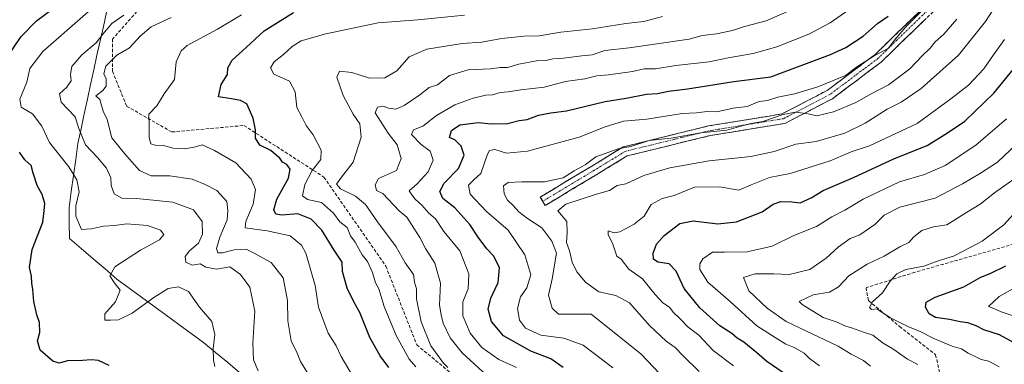
# Model space of a CAD drawing. Units: metres. Extents: x 562913 to 566350, y 4749541 to 4751886.
# Drawn here: x 563089 to 563392, y 4750680 to 4750786 of the extents above; entities that cross this region are included whole.
import ezdxf

# ---------------------------------------------------------------- set-up
doc = ezdxf.new("R2010")
doc.units = ezdxf.units.M
doc.header["$MEASUREMENT"] = 0
doc.linetypes.add('TRAZO_Y_PUNTO', pattern=[1, 0.5, -0.25, 0, -0.25])
doc.linetypes.add('TRAZOSX2', pattern=[1.5, 1, -0.5])
for name, color, linetype, lineweight in [('Camino', 19, 'TRAZOSX2', 0), ('Camino Cxs', 19, 'Continuous', 0), ('Camino eje', 19, 'TRAZO_Y_PUNTO', 0), ('Curva de nivel maestra', 36, 'Continuous', 30), ('Curva de nivel normal', 36, 'Continuous', 0), ('Municipio', 9, 'Continuous', 13), ('Municipio CxS', 142, 'Continuous', 0), ('Senda', 19, 'TRAZOSX2', 0)]:
    doc.layers.add(name, color=color, linetype=linetype, lineweight=lineweight)

# ---------------------------------------------------------------- blocks, each defined once
blk = doc.blocks.new('*U161')
at = {"layer": 'Curva de nivel normal', "color": 36, "linetype": 'Continuous', "lineweight": 0}
blk.add_polyline3d([(563288.14, 4750674.67, 765), (563280.21, 4750683.01, 765), (563265, 4750695.24, 765), (563254.89, 4750695.18, 765), (563252.98, 4750697.1, 765), (563251.8, 4750701.09, 765), (563252.96, 4750706.12, 765), (563254.32, 4750714.01, 765), (563252.87, 4750717.66, 765), (563249.77, 4750721.78, 765), (563245.33, 4750724.66, 765), (563242.68, 4750726.66, 765), (563240.93, 4750728.68, 765), (563239.18, 4750730.23, 765), (563238.17, 4750732.23, 765), (563238.02, 4750734.65, 765), (563239.46, 4750735.7, 765), (563243.67, 4750735.89, 765), (563250.65, 4750735.86, 765), (563256.37, 4750737.13, 765), (563259.76, 4750739.34, 765), (563263.08, 4750741.17, 765), (563266.35, 4750743.6, 765), (563273.28, 4750746.03, 765), (563277.13, 4750746.82, 765), (563282.86, 4750748.62, 765), (563289.57, 4750749.33, 765), (563298.73, 4750750.98, 765), (563306.72, 4750751.78, 765), (563311.07, 4750753.07, 765), (563314.06, 4750753.86, 765), (563317.84, 4750754.42, 765), (563324.08, 4750756.6, 765), (563327.88, 4750757.34, 765), (563331.76, 4750756.86, 765), (563334.38, 4750756.16, 765), (563339.54, 4750757.44, 765), (563346.39, 4750760.34, 765), (563351.29, 4750763.04, 765), (563356.44, 4750765.7, 765), (563363, 4750770.67, 765), (563366.86, 4750774.67, 765), (563369.25, 4750777, 765), (563370.86, 4750779, 765), (563373.5, 4750781.32, 765), (563377.53, 4750785.94, 765)], dxfattribs=at)
blk = doc.blocks.new('*U162')
at = {"layer": 'Curva de nivel normal', "color": 36, "linetype": 'Continuous', "lineweight": 0}
blk.add_polyline3d([(563331.99, 4750791.15, 785), (563318.86, 4750785.42, 785), (563312.17, 4750783.63, 785), (563308.5, 4750782.45, 785), (563303.54, 4750781.45, 785), (563299.16, 4750780.92, 785), (563295.1, 4750779.77, 785), (563276.68, 4750777.08, 785), (563269.13, 4750776.31, 785), (563265.28, 4750774.93, 785), (563262.1, 4750774.68, 785), (563256.47, 4750773.95, 785), (563253.12, 4750773.71, 785), (563251, 4750773.19, 785), (563248.19, 4750773.13, 785), (563242.75, 4750772.1, 785), (563239.19, 4750771.02, 785), (563237, 4750771.04, 785), (563233.94, 4750770.63, 785), (563227.1, 4750770.35, 785), (563221.36, 4750768.64, 785), (563217.67, 4750765.73, 785), (563215.07, 4750764.9, 785), (563212.22, 4750762.68, 785), (563207.46, 4750759.34, 785), (563204.86, 4750758.3, 785), (563202.62, 4750758.54, 785), (563200.9, 4750759.18, 785), (563199.18, 4750758.9, 785), (563198.52, 4750757.16, 785), (563202.54, 4750750.88, 785), (563205.27, 4750747.27, 785), (563206.47, 4750743.09, 785), (563205.01, 4750739.44, 785), (563199.5, 4750736.93, 785), (563198.45, 4750735, 785), (563198.92, 4750733.27, 785), (563200.89, 4750732.28, 785), (563205.9, 4750727, 785), (563208.28, 4750725.01, 785), (563210.37, 4750721.66, 785), (563212.19, 4750718.76, 785), (563213.95, 4750715.4, 785), (563216.9, 4750710.88, 785), (563218.58, 4750704.7, 785), (563218.26, 4750698.01, 785), (563218.84, 4750695.04, 785), (563219.45, 4750692.45, 785), (563221.61, 4750687.94, 785), (563225.28, 4750683.28, 785), (563232.77, 4750676.43, 785)], dxfattribs=at)
blk = doc.blocks.new('*U166')
at = {"layer": 'Curva de nivel normal', "color": 36, "linetype": 'Continuous', "lineweight": 0}
blk.add_polyline3d([(563241.95, 4750678.84, 780), (563236.55, 4750681.29, 780), (563231.32, 4750685, 780), (563227.76, 4750689.34, 780), (563225.49, 4750694.7, 780), (563225.48, 4750699.01, 780), (563227.08, 4750703, 780), (563227.3, 4750707.67, 780), (563224.55, 4750714.65, 780), (563219.64, 4750720.62, 780), (563217.04, 4750724.53, 780), (563214.98, 4750726.32, 780), (563212.8, 4750728.75, 780), (563210.83, 4750730.53, 780), (563209.79, 4750731.92, 780), (563209, 4750733.17, 780), (563211.42, 4750735.33, 780), (563214.81, 4750738.96, 780), (563216.31, 4750742.61, 780), (563215.38, 4750745.38, 780), (563212.66, 4750747.36, 780), (563209.66, 4750750.48, 780), (563210.31, 4750751.93, 780), (563213.17, 4750753.06, 780), (563217.33, 4750756.32, 780), (563223, 4750759.62, 780), (563228.67, 4750761.64, 780), (563232.57, 4750762.54, 780), (563234.61, 4750762.67, 780), (563236.96, 4750763.35, 780), (563239.44, 4750763.54, 780), (563243.27, 4750764.21, 780), (563250.55, 4750765, 780), (563257.08, 4750766.74, 780), (563262.97, 4750767.63, 780), (563266.74, 4750768.54, 780), (563270.33, 4750768.78, 780), (563277.67, 4750769.87, 780), (563281.24, 4750770.61, 780), (563284.72, 4750770.69, 780), (563291.02, 4750771.64, 780), (563301.3, 4750772.78, 780), (563307.14, 4750774.09, 780), (563314.78, 4750775.42, 780), (563322.06, 4750777.38, 780), (563332, 4750781.3, 780), (563338.5, 4750784.84, 780), (563349, 4750792.19, 780)], dxfattribs=at)
blk = doc.blocks.new('*U169')
at = {"layer": 'Curva de nivel normal', "color": 36, "linetype": 'Continuous', "lineweight": 0}
blk.add_polyline3d([(563398, 4750749.52, 740), (563390.04, 4750741.94, 740), (563384.81, 4750738.58, 740), (563379.28, 4750735.3, 740), (563370.83, 4750730.88, 740), (563359.99, 4750728.1, 740), (563355.14, 4750725.63, 740), (563352.25, 4750722.78, 740), (563347.64, 4750719.64, 740), (563344.67, 4750718.5, 740), (563341, 4750715.82, 740), (563337.32, 4750712.47, 740), (563332.26, 4750708.98, 740), (563325.87, 4750707.37, 740), (563321.21, 4750707.65, 740), (563315.45, 4750707.66, 740), (563311.83, 4750706.46, 740), (563313.53, 4750702.35, 740), (563319.14, 4750697.08, 740), (563324.95, 4750692.95, 740), (563341, 4750685.42, 740), (563345.03, 4750682.88, 740), (563348.79, 4750680.94, 740), (563350.94, 4750679.26, 740)], dxfattribs=at)
blk = doc.blocks.new('*U170')
at = {"layer": 'Curva de nivel normal', "color": 36, "linetype": 'Continuous', "lineweight": 0}
blk.add_polyline3d([(563298.15, 4750677.6, 760), (563293.24, 4750682.36, 760), (563290.86, 4750684.98, 760), (563288, 4750686.95, 760), (563282.93, 4750691.73, 760), (563276.71, 4750698.66, 760), (563272.56, 4750700.98, 760), (563267.35, 4750702.04, 760), (563263.22, 4750705.08, 760), (563260.53, 4750708.22, 760), (563259.09, 4750711.2, 760), (563258.26, 4750714.7, 760), (563257.36, 4750717.28, 760), (563257.54, 4750720.21, 760), (563257.47, 4750723.76, 760), (563254.7, 4750727, 760), (563257.17, 4750729.02, 760), (563266.59, 4750732.16, 760), (563270.56, 4750733.24, 760), (563273, 4750734.83, 760), (563275.67, 4750735.34, 760), (563281.2, 4750737.82, 760), (563289.15, 4750740.25, 760), (563301.31, 4750742.37, 760), (563314.1, 4750743.7, 760), (563321.26, 4750745.26, 760), (563327.96, 4750747.48, 760), (563334.21, 4750748.3, 760), (563343.05, 4750750.85, 760), (563349.31, 4750753.9, 760), (563356.09, 4750758.25, 760), (563360.34, 4750760.38, 760), (563366.51, 4750764.61, 760), (563378, 4750774.84, 760), (563386.33, 4750785.18, 760), (563391, 4750792.58, 760)], dxfattribs=at)
blk = doc.blocks.new('*U175')
at = {"layer": 'Curva de nivel normal', "color": 36, "linetype": 'Continuous', "lineweight": 0}
blk.add_polyline3d([(563365.45, 4750679.78, 735), (563362.34, 4750681.34, 735), (563357.8, 4750684.58, 735), (563354.78, 4750686.28, 735), (563351.63, 4750688.8, 735), (563348.76, 4750689.65, 735), (563345.43, 4750690.9, 735), (563343.02, 4750691.65, 735), (563340.72, 4750692.72, 735), (563336.4, 4750694.18, 735), (563329.85, 4750698.2, 735), (563328.98, 4750699.07, 735), (563333.33, 4750701.16, 735), (563338.33, 4750701.97, 735), (563341.08, 4750703.65, 735), (563344.21, 4750707.05, 735), (563349.9, 4750710.63, 735), (563355.1, 4750713.09, 735), (563359.92, 4750715.88, 735), (563362.74, 4750717.23, 735), (563364.31, 4750719, 735), (563366.76, 4750720.9, 735), (563370.29, 4750722.04, 735), (563374.38, 4750722.73, 735), (563380.46, 4750726.5, 735), (563384.67, 4750729.01, 735), (563389.07, 4750732.5, 735), (563399.23, 4750739.71, 735)], dxfattribs=at)
blk = doc.blocks.new('*U184')
at = {"layer": 'Curva de nivel normal', "color": 36, "linetype": 'Continuous', "lineweight": 0}
blk.add_polyline3d([(563392.18, 4750779.67, 755), (563388.78, 4750775, 755), (563385.78, 4750770.67, 755), (563381.14, 4750765.62, 755), (563375.65, 4750761.44, 755), (563365.33, 4750753.84, 755), (563350.67, 4750746.98, 755), (563345, 4750745.16, 755), (563338.47, 4750742.38, 755), (563326.23, 4750738.46, 755), (563319.8, 4750737.24, 755), (563314.19, 4750735.01, 755), (563310.44, 4750733.31, 755), (563304.58, 4750734.42, 755), (563296.8, 4750734.29, 755), (563290.48, 4750731.67, 755), (563286.81, 4750730.75, 755), (563283.41, 4750728.93, 755), (563281.25, 4750725.4, 755), (563278.24, 4750722.86, 755), (563273.78, 4750720.57, 755), (563272.01, 4750720.2, 755), (563270.16, 4750720.88, 755), (563270.23, 4750719.74, 755), (563271.6, 4750716.77, 755), (563272.83, 4750713.09, 755), (563274.15, 4750712.15, 755), (563276.59, 4750709.03, 755), (563280.74, 4750706.13, 755), (563284.63, 4750701.27, 755), (563287.07, 4750698.67, 755), (563289.07, 4750697.32, 755), (563290.15, 4750695.82, 755), (563292.26, 4750693.93, 755), (563294.84, 4750691.18, 755), (563298.12, 4750688.79, 755), (563302.46, 4750684, 755), (563308.8, 4750679.35, 755)], dxfattribs=at)
blk = doc.blocks.new('*U187')
at = {"layer": 'Curva de nivel normal', "color": 36, "linetype": 'Continuous', "lineweight": 0}
blk.add_polyline3d([(563390.54, 4750679.06, 730), (563387.37, 4750680.76, 730), (563384.98, 4750681.24, 730), (563382.98, 4750682.34, 730), (563380.97, 4750683.19, 730), (563378.97, 4750684.52, 730), (563376.06, 4750685.36, 730), (563370.38, 4750687.71, 730), (563366.25, 4750689.92, 730), (563362.41, 4750691.41, 730), (563357.09, 4750694.09, 730), (563354.24, 4750695.9, 730), (563352.94, 4750696.85, 730), (563351.27, 4750696.68, 730), (563350.62, 4750697.24, 730), (563351.53, 4750699.06, 730), (563354.66, 4750701.73, 730), (563357, 4750705.4, 730), (563359, 4750707.6, 730), (563361.78, 4750708.92, 730), (563367.3, 4750709.97, 730), (563372.09, 4750711.75, 730), (563376.49, 4750713.04, 730), (563379.67, 4750714.66, 730), (563385.33, 4750717.62, 730), (563392.01, 4750722.68, 730), (563395.87, 4750727, 730)], dxfattribs=at)
blk = doc.blocks.new('*U188')
at = {"layer": 'Curva de nivel normal', "color": 36, "linetype": 'Continuous', "lineweight": 0}
blk.add_polyline3d([(563396.33, 4750694.24, 720), (563391.16, 4750695.97, 720), (563388.9, 4750697, 720), (563387.26, 4750697.56, 720), (563390.56, 4750700.64, 720), (563400.33, 4750706.14, 720)], dxfattribs=at)
blk = doc.blocks.new('*U189')
at = {"layer": 'Curva de nivel normal', "color": 36, "linetype": 'Continuous', "lineweight": 0}
blk.add_polyline3d([(563369.11, 4750790.86, 770), (563361.8, 4750783.55, 770), (563358.23, 4750779.33, 770), (563356.48, 4750777, 770), (563352.08, 4750774.67, 770), (563346.66, 4750771.19, 770), (563343.19, 4750768.58, 770), (563334.77, 4750765.08, 770), (563327.54, 4750762.98, 770), (563322.4, 4750761.94, 770), (563319.18, 4750760.89, 770), (563316.67, 4750760.58, 770), (563313, 4750759.03, 770), (563308.66, 4750758.58, 770), (563303.65, 4750757.45, 770), (563300.66, 4750757.5, 770), (563297.33, 4750757.14, 770), (563292.93, 4750756.96, 770), (563282.06, 4750755.16, 770), (563274.95, 4750754.61, 770), (563269.26, 4750752.86, 770), (563261.32, 4750749.63, 770), (563245.39, 4750745.29, 770), (563238.88, 4750744.7, 770), (563235.33, 4750745.82, 770), (563233.68, 4750745.52, 770), (563233.01, 4750744.42, 770), (563231.05, 4750738.48, 770), (563228.99, 4750736.66, 770), (563227.19, 4750734.86, 770), (563227.75, 4750732.08, 770), (563232.8, 4750726.8, 770), (563239.38, 4750721.02, 770), (563244.53, 4750713.42, 770), (563246.36, 4750707.28, 770), (563245.18, 4750703.28, 770), (563243.22, 4750700.5, 770), (563242.34, 4750696.96, 770), (563242.88, 4750693.33, 770), (563244.73, 4750690.91, 770), (563249.52, 4750688.81, 770), (563256.54, 4750687.86, 770), (563262.47, 4750685.66, 770), (563268.08, 4750681.52, 770), (563271.62, 4750678.71, 770)], dxfattribs=at)
blk = doc.blocks.new('*U196')
at = {"layer": 'Curva de nivel normal', "color": 36, "linetype": 'Continuous', "lineweight": 0}
blk.add_polyline3d([(563392.8, 4750755.24, 745), (563383.37, 4750747.18, 745), (563373.91, 4750740.95, 745), (563367.59, 4750738.13, 745), (563359.82, 4750735.95, 745), (563348.68, 4750730.53, 745), (563343.06, 4750727.21, 745), (563339.02, 4750725.15, 745), (563334.33, 4750722.17, 745), (563327.33, 4750719.43, 745), (563320.67, 4750716.09, 745), (563313, 4750714.41, 745), (563306, 4750714.3, 745), (563302.3, 4750714.31, 745), (563299.31, 4750712.27, 745), (563298.4, 4750710.7, 745), (563298.44, 4750708.91, 745), (563300.89, 4750705.1, 745), (563307.85, 4750698.98, 745), (563315.95, 4750691.62, 745), (563321.6, 4750688.04, 745), (563324.87, 4750686, 745), (563327.47, 4750684.94, 745), (563330.5, 4750683.27, 745), (563332.2, 4750681.6, 745), (563335.19, 4750679.28, 745)], dxfattribs=at)
blk = doc.blocks.new('*U199')
at = {"layer": 'Curva de nivel normal', "color": 36, "linetype": 'Continuous', "lineweight": 0}
blk.add_polyline3d([(563225.97, 4750787.14, 795), (563211.59, 4750785.73, 795), (563199.4, 4750784.76, 795), (563183.33, 4750781.39, 795), (563175.67, 4750779.23, 795), (563172.9, 4750777.56, 795), (563170.26, 4750775.08, 795), (563167.41, 4750772.81, 795), (563166.24, 4750770.95, 795), (563167.31, 4750769.01, 795), (563172.1, 4750766.9, 795), (563173.91, 4750763.58, 795), (563174.43, 4750758.77, 795), (563175.94, 4750755.94, 795), (563177.25, 4750753.21, 795), (563179.4, 4750750.34, 795), (563181.85, 4750745.67, 795), (563181.77, 4750742.78, 795), (563179.14, 4750739.44, 795), (563176.8, 4750735.11, 795), (563176.08, 4750731.57, 795), (563177.65, 4750730.48, 795), (563181.97, 4750729.54, 795), (563185.66, 4750726.32, 795), (563187.62, 4750723.62, 795), (563189.83, 4750721.83, 795), (563190.93, 4750719.26, 795), (563192.35, 4750717.35, 795), (563194.49, 4750713.49, 795), (563196.1, 4750711.44, 795), (563197.65, 4750707.98, 795), (563198.54, 4750704.88, 795), (563199.65, 4750702.98, 795), (563201.29, 4750697.53, 795), (563205, 4750688.62, 795), (563208.94, 4750681.39, 795), (563210.96, 4750678.99, 795)], dxfattribs=at)
blk = doc.blocks.new('*U200')
at = {"layer": 'Curva de nivel normal', "color": 36, "linetype": 'Continuous', "lineweight": 0}
blk.add_polyline3d([(563220.84, 4750678.78, 790), (563219.51, 4750680.16, 790), (563215.65, 4750685.45, 790), (563212.62, 4750692.84, 790), (563211.25, 4750699.96, 790), (563211.22, 4750702.99, 790), (563210.56, 4750705.01, 790), (563210.29, 4750707.39, 790), (563207.68, 4750711.01, 790), (563205, 4750715.9, 790), (563199.18, 4750723.66, 790), (563195.51, 4750728.91, 790), (563192.4, 4750731.51, 790), (563187.87, 4750733.8, 790), (563186.58, 4750735.18, 790), (563188.08, 4750737.33, 790), (563191.7, 4750741.97, 790), (563194.18, 4750749.69, 790), (563193.72, 4750753.72, 790), (563191.69, 4750756.69, 790), (563188.62, 4750762.41, 790), (563186.74, 4750768.09, 790), (563187.54, 4750769.92, 790), (563191.33, 4750769.52, 790), (563196.78, 4750767.79, 790), (563201.45, 4750767.9, 790), (563205.11, 4750770.04, 790), (563208.92, 4750774.36, 790), (563214.36, 4750776.7, 790), (563225.22, 4750778.47, 790), (563231.32, 4750778.84, 790), (563237.33, 4750779.98, 790), (563244.24, 4750780.67, 790), (563248.98, 4750780.81, 790), (563255.58, 4750781.93, 790), (563265.33, 4750782.95, 790), (563275.63, 4750784.57, 790), (563281.19, 4750785.2, 790), (563286.96, 4750786.75, 790)], dxfattribs=at)
blk = doc.blocks.new('*U202')
at = {"layer": 'Curva de nivel maestra', "color": 36, "linetype": 'Continuous', "lineweight": 30}
blk.add_polyline3d([(563325.89, 4750675.99, 750), (563319.04, 4750680.7, 750), (563315.99, 4750683.33, 750), (563311.91, 4750686.58, 750), (563309.85, 4750687.85, 750), (563308.27, 4750689.3, 750), (563304.6, 4750691.67, 750), (563298.39, 4750697.17, 750), (563293.61, 4750703.14, 750), (563291.12, 4750708.42, 750), (563288.97, 4750710.68, 750), (563285.49, 4750711.17, 750), (563284.11, 4750712.14, 750), (563284.02, 4750714, 750), (563285.07, 4750716.71, 750), (563287.43, 4750719.44, 750), (563292.28, 4750723.06, 750), (563296.33, 4750723.9, 750), (563303.93, 4750722.98, 750), (563309.71, 4750723.6, 750), (563317.59, 4750726.7, 750), (563321, 4750729.03, 750), (563323.33, 4750729.91, 750), (563326.67, 4750729.78, 750), (563329.33, 4750729.42, 750), (563332.67, 4750730.94, 750), (563336.33, 4750733.26, 750), (563345.67, 4750737.22, 750), (563358.33, 4750743.09, 750), (563368.33, 4750747.06, 750), (563374.67, 4750750.95, 750), (563380, 4750754.59, 750), (563388.85, 4750763.16, 750), (563396.7, 4750772.71, 750)], dxfattribs=at)
blk = doc.blocks.new('*U205')
at = {"layer": 'Curva de nivel maestra', "color": 36, "linetype": 'Continuous', "lineweight": 30}
blk.add_polyline3d([(563202.67, 4750678.85, 800), (563200.03, 4750682.41, 800), (563196.89, 4750688.09, 800), (563193.72, 4750695.77, 800), (563191.98, 4750698.84, 800), (563189.92, 4750703.2, 800), (563188.44, 4750708.33, 800), (563188.34, 4750711.18, 800), (563185.87, 4750714.87, 800), (563182.11, 4750721.02, 800), (563178.82, 4750724.38, 800), (563174.67, 4750726.07, 800), (563169.8, 4750725.66, 800), (563167.88, 4750725.94, 800), (563167.3, 4750727.25, 800), (563168.2, 4750730.58, 800), (563171.78, 4750737, 800), (563172.36, 4750739.85, 800), (563171.32, 4750741.22, 800), (563169.96, 4750741.98, 800), (563169.16, 4750743.16, 800), (563168, 4750744.1, 800), (563166.4, 4750745.57, 800), (563163.04, 4750747.16, 800), (563161.62, 4750749.37, 800), (563161.64, 4750751.93, 800), (563160.97, 4750755.45, 800), (563159.04, 4750759.88, 800), (563157, 4750760.89, 800), (563154.31, 4750761.46, 800), (563150.24, 4750762.01, 800), (563151.08, 4750765.87, 800), (563153.06, 4750768.88, 800), (563153.15, 4750771, 800), (563154.52, 4750773.33, 800), (563158.8, 4750777.17, 800), (563164.33, 4750782.39, 800), (563173.33, 4750787.95, 800)], dxfattribs=at)
blk = doc.blocks.new('*U206')
at = {"layer": 'Curva de nivel maestra', "color": 36, "linetype": 'Continuous', "lineweight": 30}
blk.add_polyline3d([(563394.98, 4750686.53, 725), (563390.66, 4750688.88, 725), (563385.81, 4750690.35, 725), (563383.45, 4750691.67, 725), (563380.91, 4750692.58, 725), (563378.48, 4750692.81, 725), (563375.26, 4750693.6, 725), (563370.9, 4750694.23, 725), (563368.94, 4750695.27, 725), (563367.9, 4750697.42, 725), (563368.03, 4750698.92, 725), (563370.82, 4750700.4, 725), (563379.66, 4750703.66, 725), (563384.73, 4750706.54, 725), (563387.96, 4750707.79, 725), (563392.6, 4750710.05, 725)], dxfattribs=at)
blk = doc.blocks.new('*U207')
at = {"layer": 'Curva de nivel maestra', "color": 36, "linetype": 'Continuous', "lineweight": 30}
blk.add_polyline3d([(563256.34, 4750678.82, 775), (563252.6, 4750681.52, 775), (563246.37, 4750683.85, 775), (563238.02, 4750688.51, 775), (563234.34, 4750692.96, 775), (563233.27, 4750696.78, 775), (563234.08, 4750700.11, 775), (563236.38, 4750704.95, 775), (563236.75, 4750709.44, 775), (563235.74, 4750711.58, 775), (563234.86, 4750713.18, 775), (563232.86, 4750715.3, 775), (563230.2, 4750718.86, 775), (563227.59, 4750722.76, 775), (563222.96, 4750727.96, 775), (563219.35, 4750730.83, 775), (563218.36, 4750732.97, 775), (563219.74, 4750735.54, 775), (563224.18, 4750740.06, 775), (563225.89, 4750744.07, 775), (563225, 4750746.92, 775), (563222.99, 4750748.83, 775), (563221.32, 4750749.51, 775), (563221.95, 4750751.65, 775), (563224.54, 4750753.44, 775), (563230.2, 4750754.16, 775), (563234.17, 4750753.74, 775), (563239.17, 4750753.84, 775), (563242.84, 4750754.8, 775), (563245.28, 4750755.12, 775), (563248.72, 4750756.41, 775), (563252.6, 4750757.15, 775), (563257.39, 4750757.72, 775), (563269.23, 4750760.61, 775), (563275.72, 4750761.66, 775), (563282, 4750762.88, 775), (563285.33, 4750763.1, 775), (563288.81, 4750763.84, 775), (563294.56, 4750764.48, 775), (563308.88, 4750766.81, 775), (563320.22, 4750768.22, 775), (563338.67, 4750775.04, 775), (563343.33, 4750777.24, 775), (563348.7, 4750780.69, 775), (563353.13, 4750784.55, 775), (563356.39, 4750786.84, 775)], dxfattribs=at)

msp = doc.modelspace()

# ---------------------------------------------------------------- linework, layer by layer
at = {"layer": 'Camino', "color": 19, "linetype": 'TRAZOSX2', "lineweight": 0}
for points in [[(563250.04, 4750729.93), (563249.27, 4750731.21), (563265.14, 4750740.74), (563274.85, 4750746.67), (563301.07, 4750753.09), (563323.64, 4750756.77), (563337.61, 4750764.01), (563352.25, 4750774.99), (563369.04, 4750791.26), (563378.37, 4750803.17), (563385.66, 4750822.02), (563385.66, 4750838.02), (563382.63, 4750846.51), (563373.73, 4750851.59), (563354.42, 4750867.58), (563343.28, 4750878.06), (563317.71, 4750891.82), (563289.82, 4750903.78), (563288.19, 4750905.02)], [(563371.28, 4750789.25), (563354.2, 4750772.7), (563339.21, 4750761.46), (563324.6, 4750753.88), (563301.67, 4750750.15), (563276.02, 4750743.87), (563266.69, 4750738.17), (563250.81, 4750728.64), (563250.04, 4750729.93)]]:
    msp.add_lwpolyline(points, dxfattribs=at)
at = {"layer": 'Camino Cxs', "color": 19, "linetype": 'Continuous', "lineweight": 0}
msp.add_polyline3d([(563367.86, 4750785.94, 768.78), (563364.45, 4750782.63, 768.74), (563361.03, 4750779.32, 768.68), (563357.62, 4750776.01, 768.69), (563354.2, 4750772.7, 767.99), (563350.45, 4750769.89, 767.88), (563346.71, 4750767.08, 767.31), (563342.96, 4750764.27, 766.78), (563339.21, 4750761.46, 766.49), (563335.56, 4750759.57, 765.97), (563331.9, 4750757.67, 764.99), (563328.25, 4750755.78, 764.79), (563324.6, 4750753.88, 763.96), (563320.01, 4750753.14, 763.84), (563315.43, 4750752.39, 764.4), (563310.84, 4750751.64, 764.87), (563306.25, 4750750.9, 765.3), (563301.67, 4750750.15, 765.12), (563297.39, 4750749.1, 764.36), (563293.12, 4750748.06, 763.79), (563288.84, 4750747.01, 763.68), (563284.57, 4750745.96, 763.74), (563280.3, 4750744.92, 763.41), (563276.02, 4750743.87, 762.76), (563272.91, 4750741.97, 762.66), (563269.8, 4750740.07, 762.3), (563266.69, 4750738.17, 761.63), (563262.72, 4750735.79, 761.5), (563258.75, 4750733.4, 760.93), (563254.78, 4750731.02, 761), (563250.81, 4750728.64, 761.28), (563249.27, 4750731.21, 762.51), (563253.23, 4750733.59, 762.61), (563257.2, 4750735.97, 763.08), (563261.17, 4750738.35, 762.78), (563265.14, 4750740.74, 763.46), (563268.38, 4750742.71, 763.96), (563271.62, 4750744.69, 764.31), (563274.85, 4750746.67, 764.94), (563279.22, 4750747.74, 765.34), (563283.59, 4750748.81, 765.47), (563287.96, 4750749.88, 765.46), (563292.33, 4750750.95, 766.07), (563296.7, 4750752.02, 766.72), (563301.07, 4750753.09, 767.1), (563305.58, 4750753.83, 767.01), (563310.1, 4750754.56, 766.5), (563314.61, 4750755.3, 766.31), (563319.13, 4750756.03, 766.07), (563323.64, 4750756.77, 765.77), (563327.13, 4750758.58, 766.08), (563330.63, 4750760.39, 766.99), (563334.12, 4750762.2, 767.96), (563337.61, 4750764.01, 768.22), (563341.27, 4750766.76, 768.91), (563344.93, 4750769.5, 769.23), (563348.59, 4750772.25, 769.67), (563352.25, 4750774.99, 769.64), (563355.61, 4750778.24, 770.33), (563358.97, 4750781.5, 770.46), (563362.33, 4750784.75, 770.27), (563365.68, 4750788, 770.27)], dxfattribs=at)
at = {"layer": 'Camino eje', "color": 19, "linetype": 'TRAZO_Y_PUNTO', "lineweight": 0}
msp.add_lwpolyline([(563286.66, 4750908.07), (563290.59, 4750905.08), (563318.37, 4750893.18), (563344.16, 4750879.29), (563355.41, 4750868.7), (563374.59, 4750852.83), (563383.85, 4750847.54), (563387.16, 4750838.28), (563387.16, 4750821.74), (563379.68, 4750802.42), (563370.16, 4750790.25), (563353.23, 4750773.85), (563338.41, 4750762.74), (563324.12, 4750755.33), (563301.37, 4750751.62), (563275.44, 4750745.27), (563265.91, 4750739.45), (563250.04, 4750729.93)], dxfattribs=at)
at = {"layer": 'Curva de nivel maestra', "color": 36, "linetype": 'Continuous', "lineweight": 30}
for points in [[(563084.62, 4750773.33, 825), (563089.58, 4750780.62, 825), (563094.29, 4750785.45, 825), (563099, 4750788.93, 825)], [(563116.67, 4750679.44, 825), (563113.38, 4750680.92, 825), (563111.17, 4750681.17, 825), (563108.4, 4750680.96, 825), (563103.78, 4750680.91, 825), (563101.22, 4750680.19, 825), (563099.32, 4750680.81, 825), (563095.39, 4750684.15, 825), (563094.62, 4750686.98, 825), (563095.26, 4750689.63, 825), (563095.17, 4750692.64, 825), (563094.37, 4750694.99, 825), (563093.47, 4750699.14, 825), (563093.14, 4750702.8, 825), (563092.78, 4750704.78, 825), (563092.75, 4750706.94, 825), (563092.12, 4750709.52, 825), (563092.91, 4750715.07, 825), (563096.17, 4750723.52, 825), (563096.63, 4750727.02, 825), (563096.83, 4750729.26, 825), (563096, 4750732, 825), (563094.48, 4750734.81, 825), (563093.27, 4750738.58, 825), (563092.59, 4750740.92, 825), (563090.64, 4750742.64, 825), (563088.98, 4750745.02, 825)]]:
    msp.add_polyline3d(points, dxfattribs=at)
at = {"layer": 'Curva de nivel normal', "color": 36, "linetype": 'Continuous', "lineweight": 0}
for points in [[(563149.11, 4750679.11, 820), (563148.7, 4750681.03, 820), (563148.66, 4750684.61, 820), (563149.11, 4750688.92, 820), (563148.2, 4750693, 820), (563144.39, 4750697.33, 820), (563141.03, 4750702.15, 820), (563137.94, 4750703.66, 820), (563134.82, 4750703.06, 820), (563130.33, 4750700.36, 820), (563123.7, 4750695.55, 820), (563119.45, 4750693.5, 820), (563117.03, 4750693.38, 820), (563115.25, 4750693.42, 820), (563115.33, 4750695.33, 820), (563118.54, 4750698.97, 820), (563120.02, 4750702.56, 820), (563118.12, 4750704.97, 820), (563116.8, 4750707, 820), (563118.34, 4750709.75, 820), (563126.27, 4750714.88, 820), (563132.12, 4750718.05, 820), (563133.48, 4750719.69, 820), (563132.45, 4750721.05, 820), (563128.38, 4750722.45, 820), (563122.08, 4750723.01, 820), (563118.24, 4750722.48, 820), (563114.88, 4750722.26, 820), (563111.16, 4750721.43, 820), (563108.16, 4750721.24, 820), (563106.33, 4750725.33, 820), (563106.37, 4750728.56, 820), (563107.39, 4750732.81, 820), (563106.71, 4750736.57, 820), (563104.23, 4750740.56, 820), (563098.27, 4750748.05, 820), (563095.86, 4750753.04, 820), (563093.03, 4750756.82, 820), (563089.56, 4750758.89, 820), (563089.13, 4750761.34, 820), (563091.25, 4750766.59, 820), (563092.18, 4750770.75, 820), (563096.17, 4750776.01, 820), (563110.94, 4750788.95, 820)], [(563191.67, 4750675.9, 805), (563188.03, 4750682.17, 805), (563186.49, 4750685.49, 805), (563184.05, 4750689.38, 805), (563181.06, 4750697.32, 805), (563179.99, 4750704.05, 805), (563177.12, 4750714.01, 805), (563175.79, 4750716.41, 805), (563172.38, 4750719.28, 805), (563165.2, 4750720.82, 805), (563158.52, 4750721.79, 805), (563158.64, 4750723.73, 805), (563160.91, 4750729.06, 805), (563161.69, 4750733.54, 805), (563160.32, 4750736.74, 805), (563155.56, 4750741.76, 805), (563149, 4750745.54, 805), (563145.24, 4750747.27, 805), (563142.83, 4750746.52, 805), (563139.84, 4750746.07, 805), (563136.28, 4750746.28, 805), (563133.36, 4750747.1, 805), (563130.81, 4750747.14, 805), (563129.5, 4750747.63, 805), (563128.95, 4750749.45, 805), (563128.96, 4750753.16, 805), (563128.85, 4750756.71, 805), (563131.34, 4750759.33, 805), (563133.52, 4750763, 805), (563136.71, 4750767.33, 805), (563137.29, 4750772.79, 805), (563138.76, 4750776.17, 805), (563140.63, 4750777.82, 805), (563150, 4750782.86, 805), (563157.33, 4750787.24, 805)], [(563162.45, 4750677.8, 815), (563161.02, 4750681.17, 815), (563160.8, 4750686.33, 815), (563161.44, 4750696.18, 815), (563159.89, 4750703.54, 815), (563157.01, 4750707.43, 815), (563153.75, 4750709.75, 815), (563149.65, 4750709.03, 815), (563146.38, 4750709.71, 815), (563144.68, 4750710.68, 815), (563142.15, 4750710.33, 815), (563140.26, 4750711.16, 815), (563140.05, 4750712.93, 815), (563141.4, 4750714.72, 815), (563144.12, 4750717.01, 815), (563145.37, 4750719.78, 815), (563145.24, 4750723.68, 815), (563142.6, 4750727.35, 815), (563136.24, 4750729.7, 815), (563125.08, 4750730.82, 815), (563120.57, 4750730.92, 815), (563118.18, 4750732.18, 815), (563117.2, 4750734.78, 815), (563117.18, 4750737.16, 815), (563115.84, 4750740.08, 815), (563113.05, 4750743.38, 815), (563109.32, 4750747.32, 815), (563107.3, 4750752.3, 815), (563106.21, 4750755.91, 815), (563101.9, 4750760.4, 815), (563101.32, 4750763, 815), (563103.62, 4750765, 815), (563104.96, 4750767, 815), (563104.68, 4750769, 815), (563105.16, 4750771.33, 815), (563108.19, 4750775, 815), (563112.64, 4750778.67, 815), (563114.64, 4750781.33, 815), (563117.44, 4750784.62, 815), (563121.16, 4750787.16, 815)], [(563178, 4750676.67, 810), (563175.56, 4750680.67, 810), (563174.53, 4750683.23, 810), (563172.64, 4750686.98, 810), (563171.66, 4750693.2, 810), (563171.5, 4750699.41, 810), (563170.2, 4750706.38, 810), (563166.49, 4750711.07, 810), (563161.27, 4750713.99, 810), (563158.79, 4750715.17, 810), (563155.06, 4750715.02, 810), (563151.49, 4750714.05, 810), (563150.04, 4750714.1, 810), (563149.66, 4750715.38, 810), (563150.7, 4750718.86, 810), (563152.93, 4750724.22, 810), (563153.15, 4750727.09, 810), (563152.82, 4750729.83, 810), (563149.77, 4750733.27, 810), (563146.13, 4750735.09, 810), (563142.17, 4750736.68, 810), (563135.33, 4750737.71, 810), (563129.57, 4750737.76, 810), (563125.96, 4750739.39, 810), (563121.34, 4750744.67, 810), (563117.48, 4750749.48, 810), (563116.02, 4750755.09, 810), (563114.76, 4750757.69, 810), (563113.79, 4750761.19, 810), (563112.54, 4750762.31, 810), (563114.71, 4750764, 810), (563115.73, 4750765.32, 810), (563115.71, 4750767.61, 810), (563114.97, 4750769.17, 810), (563115.62, 4750771.44, 810), (563119, 4750774.83, 810), (563122.88, 4750777.16, 810), (563126.18, 4750780.68, 810), (563129.54, 4750783.53, 810), (563135.67, 4750786.41, 810)]]:
    msp.add_polyline3d(points, dxfattribs=at)
at = {"layer": 'Municipio', "color": 9, "linetype": 'Continuous', "lineweight": 13}
msp.add_polyline3d([(563115.82, 4750788.09, 817.44), (563114.84, 4750783.67, 815.72), (563113.86, 4750779.25, 813.93), (563112.88, 4750774.82, 812.51), (563111.9, 4750770.4, 811.74), (563110.93, 4750765.86, 811.38), (563109.95, 4750761.32, 811.76), (563108.98, 4750756.77, 813.03), (563108, 4750752.23, 814.51), (563107.03, 4750747.69, 816.01), (563106.34, 4750742.78, 818.47), (563105.66, 4750737.88, 820.1), (563104.97, 4750732.97, 821.18), (563104.28, 4750728.06, 821), (563104.35, 4750723.29, 820.63), (563104.42, 4750718.52, 821.06), (563108.06, 4750715.39, 821.53), (563111.71, 4750712.26, 821.68), (563115.35, 4750709.13, 820.38), (563118.99, 4750706, 819.72), (563122.8, 4750703.22, 819.11), (563126.6, 4750700.43, 818.89), (563130.41, 4750697.65, 820.56), (563134.21, 4750694.87, 820.91), (563138.02, 4750692.09, 820.87), (563141.82, 4750689.3, 820.94), (563145.63, 4750686.52, 820.8), (563149.37, 4750683.42, 819.61), (563153.11, 4750680.31, 818.44), (563156.84, 4750677.21, 817.36)], dxfattribs=at)
msp.add_polyline3d([(563115.82, 4750788.09, 817.44), (563114.84, 4750783.67, 815.72), (563113.86, 4750779.25, 813.93), (563112.88, 4750774.82, 812.51), (563111.9, 4750770.4, 811.74), (563110.93, 4750765.86, 811.38), (563109.95, 4750761.32, 811.76), (563108.98, 4750756.77, 813.03), (563108, 4750752.23, 814.51), (563107.03, 4750747.69, 816.01), (563106.34, 4750742.78, 818.47), (563105.66, 4750737.88, 820.1), (563104.97, 4750732.97, 821.18), (563104.28, 4750728.06, 821), (563104.35, 4750723.29, 820.63), (563104.42, 4750718.52, 821.06), (563108.06, 4750715.39, 821.53), (563111.71, 4750712.26, 821.68), (563115.35, 4750709.13, 820.38), (563118.99, 4750706, 819.72), (563122.8, 4750703.22, 819.11), (563126.6, 4750700.43, 818.89), (563130.41, 4750697.65, 820.56), (563134.21, 4750694.87, 820.91), (563138.02, 4750692.09, 820.87), (563141.82, 4750689.3, 820.94), (563145.63, 4750686.52, 820.8), (563149.37, 4750683.42, 819.61), (563153.11, 4750680.31, 818.44), (563156.84, 4750677.21, 817.36)], dxfattribs=at)
at = {"layer": 'Municipio CxS', "color": 142, "linetype": 'Continuous', "lineweight": 0}
for points in [[(563156.84, 4750677.21, 817.36), (563153.11, 4750680.31, 818.44), (563149.37, 4750683.42, 819.61), (563145.63, 4750686.52, 820.8), (563141.82, 4750689.3, 820.94), (563138.02, 4750692.09, 820.87), (563134.21, 4750694.87, 820.91), (563130.41, 4750697.65, 820.56), (563126.6, 4750700.43, 818.89), (563122.8, 4750703.22, 819.11), (563118.99, 4750706, 819.72), (563115.35, 4750709.13, 820.38), (563111.71, 4750712.26, 821.68), (563108.06, 4750715.39, 821.53), (563104.42, 4750718.52, 821.06), (563104.35, 4750723.29, 820.63), (563104.28, 4750728.06, 821), (563104.97, 4750732.97, 821.18), (563105.66, 4750737.88, 820.1), (563106.34, 4750742.78, 818.47), (563107.03, 4750747.69, 816.01), (563108, 4750752.23, 814.51), (563108.98, 4750756.77, 813.03), (563109.95, 4750761.32, 811.76), (563110.93, 4750765.86, 811.38), (563111.9, 4750770.4, 811.74), (563112.88, 4750774.82, 812.51), (563113.86, 4750779.25, 813.93), (563114.84, 4750783.67, 815.72), (563115.82, 4750788.09, 817.44)], [(563115.82, 4750788.09, 817.44), (563114.84, 4750783.67, 815.72), (563113.86, 4750779.25, 813.93), (563112.88, 4750774.82, 812.51), (563111.9, 4750770.4, 811.74), (563110.93, 4750765.86, 811.38), (563109.95, 4750761.32, 811.76), (563108.98, 4750756.77, 813.03), (563108, 4750752.23, 814.51), (563107.03, 4750747.69, 816.01), (563106.34, 4750742.78, 818.47), (563105.66, 4750737.88, 820.1), (563104.97, 4750732.97, 821.18), (563104.28, 4750728.06, 821), (563104.35, 4750723.29, 820.63), (563104.42, 4750718.52, 821.06), (563108.06, 4750715.39, 821.53), (563111.71, 4750712.26, 821.68), (563115.35, 4750709.13, 820.38), (563118.99, 4750706, 819.72), (563122.8, 4750703.22, 819.11), (563126.6, 4750700.43, 818.89), (563130.41, 4750697.65, 820.56), (563134.21, 4750694.87, 820.91), (563138.02, 4750692.09, 820.87), (563141.82, 4750689.3, 820.94), (563145.63, 4750686.52, 820.8), (563149.37, 4750683.42, 819.61), (563153.11, 4750680.31, 818.44), (563156.84, 4750677.21, 817.36)]]:
    msp.add_polyline3d(points, dxfattribs=at)
at = {"layer": 'Senda', "color": 19, "linetype": 'TRAZOSX2', "lineweight": 0}
for points in [[(563127.16, 4750790.54), (563117.64, 4750779.82), (563117.64, 4750769.9), (563122, 4750759.18), (563135.9, 4750751.24), (563158.12, 4750753.23), (563182.73, 4750737.35), (563201.78, 4750709.97), (563211.3, 4750685.76), (563229.16, 4750671.08), (563252.18, 4750630.59), (563275.99, 4750597.79), (563301.39, 4750582.97), (563319.38, 4750574.5), (563323.62, 4750562.86), (563324.68, 4750543.81), (563315.42, 4750524.76), (563313.83, 4750516.03), (563315.42, 4750512.06)], [(563473.65, 4750744.43), (563465.93, 4750738.58), (563460.64, 4750735.27), (563445.59, 4750731.14), (563364.63, 4750708.12), (563349.55, 4750703.35), (563350.34, 4750699.39), (563359.87, 4750691.45), (563370.98, 4750682.72), (563373.36, 4750671.6), (563363.04, 4750646.2), (563355.9, 4750632.71), (563355.1, 4750618.42), (563363.83, 4750600.17), (563362.25, 4750585.88), (563359.07, 4750569.21), (563332.88, 4750529.52), (563315.42, 4750512.06)]]:
    msp.add_lwpolyline(points, dxfattribs=at)

# ---------------------------------------------------------------- block references
at = {"layer": 'Curva de nivel maestra', "color": 36, "linetype": 'Continuous', "lineweight": 30}
for name in ['*U206', '*U202', '*U207', '*U205']:
    msp.add_blockref(name, (0, 0), dxfattribs=at)
at = {"layer": 'Curva de nivel normal', "color": 36, "linetype": 'Continuous', "lineweight": 0}
for name in ['*U188', '*U187', '*U175', '*U169', '*U196', '*U184', '*U170', '*U161', '*U189', '*U166', '*U162', '*U200', '*U199']:
    msp.add_blockref(name, (0, 0), dxfattribs=at)

doc.saveas('drawing.dxf')
